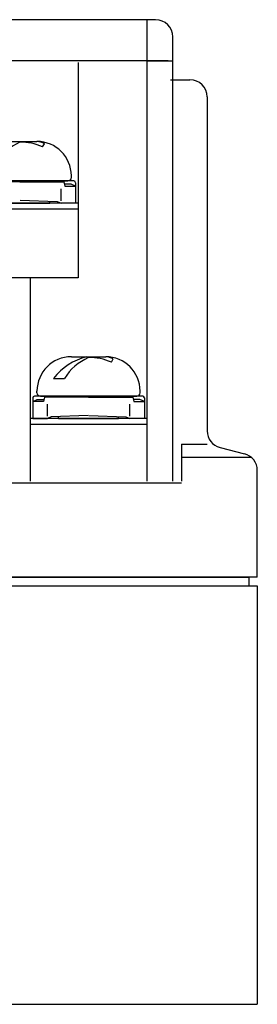
# Model space of a CAD drawing. Extents: x -17 to 226, y 74 to 224.
# Drawn here: x 144 to 158, y 74 to 131 of the extents above; entities that cross this region are included whole.
import ezdxf

# ---------------------------------------------------------------- set-up
doc = ezdxf.new("R2010")
doc.units = 0
doc.header["$MEASUREMENT"] = 0
doc.layers.get('0').update_dxf_attribs({"linetype": 'CONTINUOUS'})

msp = doc.modelspace()

# ---------------------------------------------------------------- linework, layer by layer
at = {"color": 7}
for points in [[(151.463, 131.024), (1.286, 131.024)], [(151.238, 131.024), (151.238, 104.215)], [(151.737, 131.024), (151.238, 131.024)], [(152.736, 104.221), (152.736, 130.027)], [(152.461, 128.632), (0.288, 128.632)], [(147.246, 128.533), (147.246, 116.027)], [(151.238, 128.632), (152.736, 128.632)], [(152.602, 127.536), (153.733, 127.536)], [(154.732, 126.54), (154.732, 107.136)], [(142.854, 123.949), (144.85, 123.949)], [(145.177, 123.637), (145.283, 123.821)], [(146.846, 121.857), (146.846, 121.956)], [(146.997, 121.657), (140.708, 121.657)], [(141.057, 121.657), (146.647, 121.657)], [(143.852, 121.608), (141.285, 121.608)], [(143.852, 121.608), (146.448, 121.608)], [(146.418, 121.604), (146.475, 121.356)], [(146.832, 121.475), (146.448, 121.475)], [(146.475, 121.356), (147.096, 121.356)], [(147.096, 121.356), (146.832, 121.475)], [(147.096, 121.555), (147.096, 120.362)], [(146.245, 120.494), (146.245, 121.191)], [(147.246, 120.362), (140.458, 120.362)], [(142.105, 120.362), (145.599, 120.362)], [(143.866, 120.533), (146.025, 120.465)], [(145.599, 120.362), (145.599, 120.48)], [(146.024, 120.455), (146.245, 120.362)], [(147.096, 120.362), (146.245, 120.362)], [(147.246, 120.014), (140.458, 120.014)], [(147.246, 116.027), (140.458, 116.027)], [(144.451, 116.027), (144.451, 104.215)], [(146.846, 111.444), (148.843, 111.444)], [(149.169, 111.132), (149.276, 111.316)], [(145.817, 110.187), (146.442, 110.187)], [(144.85, 109.351), (144.85, 109.451)], [(150.84, 109.351), (150.84, 109.451)], [(144.601, 109.049), (144.601, 107.857)], [(144.601, 108.85), (144.866, 108.969)], [(145.221, 108.85), (144.601, 108.85)], [(150.99, 109.152), (144.7, 109.152)], [(144.866, 108.969), (145.248, 108.969)], [(145.05, 109.152), (150.64, 109.152)], [(145.278, 109.099), (145.221, 108.85)], [(147.845, 109.102), (145.278, 109.102)], [(145.452, 107.989), (145.452, 108.685)], [(147.845, 109.102), (150.441, 109.102)], [(150.237, 107.989), (150.237, 108.685)], [(150.411, 109.099), (150.468, 108.85)], [(150.824, 108.969), (150.441, 108.969)], [(150.468, 108.85), (151.089, 108.85)], [(151.089, 108.85), (150.824, 108.969)], [(151.089, 109.049), (151.089, 107.857)], [(151.238, 107.857), (144.451, 107.857)], [(144.601, 107.857), (145.452, 107.857)], [(145.673, 107.95), (145.452, 107.857)], [(147.83, 108.028), (145.672, 107.96)], [(146.098, 107.857), (146.098, 107.975)], [(146.098, 107.857), (149.592, 107.857)], [(147.859, 108.028), (150.017, 107.96)], [(149.592, 107.857), (149.592, 107.975)], [(150.016, 107.95), (150.237, 107.857)], [(151.089, 107.857), (150.237, 107.857)], [(151.238, 107.507), (144.451, 107.507)], [(153.236, 106.363), (153.236, 104.221)], [(153.236, 106.363), (154.732, 106.363)], [(155.482, 106.17), (156.898, 105.807)], [(153.236, 105.615), (157.279, 105.615)], [(157.647, 98.639), (157.647, 104.841)], [(-0.486, 104.12), (153.236, 104.12)], [(157.647, 98.639), (-17.036, 98.639)], [(-16.536, 98.639), (157.147, 98.639)], [(152.736, 98.639), (0.014, 98.639)], [(157.147, 98.639), (157.147, 98.14)], [(-17.036, 98.14), (157.647, 98.14)], [(157.647, 98.14), (157.647, 73.828)], [(-17.036, 73.828), (157.647, 73.828)]]:
    msp.add_lwpolyline(points, dxfattribs=at)
for points in [[(152.736, 130.027), (152.736, 130.579), (152.289, 131.024), (151.737, 131.024)], [(154.732, 126.54), (154.732, 127.091), (154.286, 127.536), (153.733, 127.536)], [(143.852, 123.901), (143.274, 123.647), (142.785, 123.226), (142.45, 122.692)], [(145.177, 123.637), (144.76, 123.821), (144.307, 123.912), (143.852, 123.901)], [(146.846, 121.956), (146.846, 123.057), (145.953, 123.949), (144.85, 123.949)], [(145.283, 123.821), (145.152, 123.897), (145.003, 123.941), (144.85, 123.949)], [(146.647, 121.657), (146.757, 121.657), (146.846, 121.747), (146.846, 121.857)], [(147.096, 121.555), (147.096, 121.609), (147.052, 121.654), (146.997, 121.654)], [(146.846, 111.444), (145.744, 111.444), (144.85, 110.552), (144.85, 109.451)], [(147.731, 111.444), (146.97, 111.253), (146.295, 110.809), (145.817, 110.187)], [(147.845, 111.396), (147.268, 111.142), (146.779, 110.721), (146.442, 110.187)], [(149.169, 111.132), (148.753, 111.316), (148.3, 111.407), (147.845, 111.396)], [(150.84, 109.451), (150.84, 110.552), (149.945, 111.444), (148.843, 111.444)], [(149.276, 111.316), (149.144, 111.392), (148.995, 111.436), (148.843, 111.444)], [(144.85, 109.351), (144.85, 109.241), (144.94, 109.152), (145.05, 109.152)], [(150.64, 109.152), (150.75, 109.152), (150.84, 109.241), (150.84, 109.351)], [(144.7, 109.149), (144.646, 109.149), (144.601, 109.104), (144.601, 109.049)], [(151.089, 109.049), (151.089, 109.104), (151.044, 109.149), (150.99, 109.149)], [(154.732, 107.136), (154.732, 106.681), (155.041, 106.283), (155.482, 106.17)], [(157.647, 104.842), (157.647, 105.297), (157.338, 105.694), (156.898, 105.807)]]:
    msp.add_open_spline(points, degree=3, dxfattribs=at)

doc.saveas('drawing.dxf')
